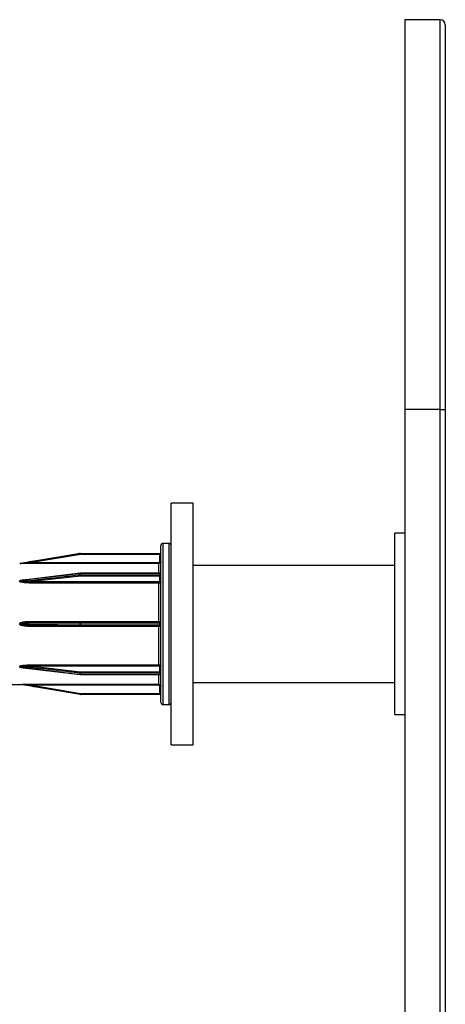
# Model space of a CAD drawing. Units: millimetres. Extents: x 25 to 1460, y 25 to 1025.
# Drawn here: x 922 to 943, y 680 to 729 of the extents above; entities that cross this region are included whole.
import ezdxf

# ---------------------------------------------------------------- set-up
doc = ezdxf.new("R2010")
doc.units = ezdxf.units.MM
doc.header["$LTSCALE"] = 5

msp = doc.modelspace()

# ---------------------------------------------------------------- linework, layer by layer
at = {"color": 7, "linetype": 'Continuous', "lineweight": 25}
for p, q in [((942.495, 728.616), (940.745, 728.616)), ((940.745, 728.616), (940.745, 709.261)), ((942.495, 709.261), (942.495, 728.616)), ((942.745, 728.366), (942.745, 709.261)), ((942.495, 709.261), (940.745, 709.261)), ((940.745, 709.261), (940.745, 594.692)), ((942.495, 594.692), (942.495, 709.261)), ((942.495, 709.261), (942.745, 709.261)), ((942.745, 709.261), (942.745, 594.692)), ((930.245, 704.616), (929.145, 704.616)), ((929.145, 692.616), (929.145, 704.616)), ((930.245, 692.616), (930.245, 704.616)), ((940.745, 703.116), (940.245, 703.116)), ((940.245, 698.616), (940.245, 703.116)), ((928.645, 698.616), (928.645, 702.516)), ((929.045, 702.616), (928.745, 702.616)), ((924.649, 702.065), (922.249, 701.665)), ((924.641, 702.115), (924.641, 702.116)), ((924.649, 702.116), (928.595, 702.116)), ((924.649, 702.116), (924.649, 702.065)), ((924.649, 702.116), (924.649, 702.116)), ((928.595, 702.065), (924.649, 702.065)), ((928.595, 702.116), (928.595, 702.065)), ((928.595, 702.116), (928.595, 702.116)), ((928.595, 701.715), (928.595, 702.065)), ((921.641, 701.616), (921.641, 701.616)), ((921.649, 701.617), (921.649, 701.617)), ((922.249, 701.613), (922.249, 701.665)), ((922.249, 701.665), (928.545, 701.665)), ((928.545, 701.613), (922.249, 701.613)), ((928.545, 701.613), (928.545, 701.665)), ((940.245, 701.516), (930.245, 701.516)), ((924.643, 701.134), (921.831, 700.794)), ((924.641, 701.062), (924.641, 701.119)), ((928.595, 701.134), (924.649, 701.134)), ((924.649, 701.12), (924.649, 701.062)), ((928.595, 701.12), (924.649, 701.12)), ((924.649, 701.062), (924.649, 700.991)), ((924.649, 701.062), (928.595, 701.062)), ((928.595, 701.062), (928.595, 701.12)), ((928.595, 701.062), (928.595, 700.991)), ((921.641, 700.718), (921.641, 700.757)), ((921.649, 700.758), (921.649, 700.718)), ((924.649, 700.991), (922.249, 700.715)), ((922.249, 700.715), (928.545, 700.715)), ((922.249, 700.645), (922.249, 700.715)), ((928.545, 700.645), (922.249, 700.645)), ((928.595, 700.991), (924.649, 700.991)), ((928.545, 700.645), (928.545, 700.715)), ((928.545, 698.744), (928.545, 700.645)), ((928.595, 700.75), (928.595, 700.991)), ((921.641, 698.644), (921.649, 698.644)), ((921.641, 698.588), (921.641, 698.644)), ((921.641, 698.588), (921.649, 698.588)), ((921.649, 698.644), (921.649, 698.588)), ((924.649, 698.707), (922.234, 698.696)), ((922.249, 698.744), (928.545, 698.744)), ((924.641, 698.575), (924.641, 698.657)), ((924.641, 698.657), (924.649, 698.657)), ((924.641, 698.575), (924.649, 698.575)), ((928.595, 698.707), (924.649, 698.707)), ((924.649, 698.707), (924.649, 698.707)), ((924.649, 698.657), (924.649, 698.575)), ((928.595, 698.657), (924.649, 698.657)), ((924.649, 698.575), (928.595, 698.575)), ((928.595, 698.575), (928.595, 698.657)), ((928.645, 694.716), (928.645, 698.616)), ((940.245, 694.116), (940.245, 698.616)), ((922.234, 698.536), (924.649, 698.526)), ((928.545, 698.489), (922.249, 698.489)), ((924.649, 698.526), (928.595, 698.526)), ((924.649, 698.526), (924.649, 698.526)), ((924.649, 698.526), (924.649, 698.526)), ((928.545, 696.587), (928.545, 698.489)), ((921.641, 696.475), (921.641, 696.515)), ((921.649, 696.514), (921.649, 696.475)), ((921.816, 696.441), (924.643, 696.099)), ((922.249, 696.587), (928.545, 696.587)), ((922.249, 696.587), (922.249, 696.517)), ((922.249, 696.517), (924.649, 696.242)), ((928.545, 696.517), (922.249, 696.517)), ((924.641, 696.113), (924.641, 696.171)), ((924.649, 696.242), (924.649, 696.17)), ((924.649, 696.242), (928.595, 696.242)), ((928.595, 696.17), (924.649, 696.17)), ((924.649, 696.17), (924.649, 696.113)), ((928.545, 696.587), (928.545, 696.517)), ((928.595, 696.242), (928.595, 696.483)), ((928.595, 696.242), (928.595, 696.17)), ((928.595, 696.113), (928.595, 696.17)), ((924.649, 696.113), (928.595, 696.113)), ((924.649, 696.098), (928.595, 696.098)), ((930.245, 695.716), (940.245, 695.716)), ((919.245, 695.616), (921.641, 695.616)), ((921.641, 695.616), (921.641, 695.616)), ((921.649, 695.616), (921.649, 695.616)), ((922.249, 695.619), (928.545, 695.619)), ((922.249, 695.619), (922.249, 695.568)), ((928.545, 695.568), (922.249, 695.568)), ((922.249, 695.568), (924.649, 695.168)), ((924.649, 695.168), (928.595, 695.168)), ((924.649, 695.168), (924.649, 695.116)), ((928.545, 695.619), (928.545, 695.568)), ((928.595, 695.168), (928.595, 695.518)), ((928.595, 695.168), (928.595, 695.116)), ((924.641, 695.117), (924.641, 695.117)), ((928.595, 695.116), (924.649, 695.116)), ((924.649, 695.116), (924.649, 695.116)), ((928.595, 695.116), (928.595, 695.116)), ((928.745, 694.616), (929.045, 694.616)), ((940.245, 694.116), (940.745, 694.116)), ((929.145, 692.616), (930.245, 692.616))]:
    msp.add_line(p, q, dxfattribs=at)
at = {"color": 8, "linetype": 'Continuous', "lineweight": 25}
for p, q in [((928.745, 702.616), (928.745, 698.616)), ((929.045, 694.616), (929.045, 702.616)), ((928.545, 701.134), (928.545, 701.613)), ((924.649, 701.134), (924.649, 701.12)), ((928.595, 701.134), (928.595, 701.12)), ((922.249, 698.744), (922.249, 698.696)), ((924.649, 698.707), (924.649, 698.657)), ((924.649, 698.575), (924.649, 698.526)), ((928.545, 698.744), (928.545, 698.707)), ((928.595, 698.707), (928.595, 698.657)), ((928.595, 698.575), (928.595, 698.526)), ((928.745, 698.616), (928.745, 694.616)), ((922.249, 698.489), (922.249, 698.536)), ((928.545, 698.489), (928.545, 698.526)), ((924.649, 696.113), (924.649, 696.098)), ((928.545, 695.619), (928.545, 696.098)), ((928.595, 696.113), (928.595, 696.098))]:
    msp.add_line(p, q, dxfattribs=at)
at = {"color": 7, "linetype": 'Continuous', "lineweight": 25, "flags": 128}
for points in [[(924.641, 701.119), (924.542, 701.107), (924.148, 701.06), (922.57, 700.869), (921.649, 700.758)], [(921.649, 696.475), (921.748, 696.463), (922.142, 696.415), (923.721, 696.224), (924.641, 696.113)]]:
    msp.add_lwpolyline(points, dxfattribs=at)
at = {"color": 7, "linetype": 'Continuous', "lineweight": 25}
for centre, radius, start, end in [((942.495, 728.366), 0.25, 0, 90), ((928.745, 702.516), 0.1, 90, 180), ((929.045, 702.516), 0.1, 0, 90), ((924.649, 702.066), 0.05, 90, 99.4623), ((924.649, 702.067), 0.049, 89.941, 99.5927), ((927.725, 702.59), 3.12, 188.7554, 189.697), ((928.595, 702.166), 0.05, 270, 0), ((928.595, 702.166), 0.05, 270.0075, 0.0021), ((928.607, 701.569), 0.496, 85.6077, 91.3877), ((921.641, 701.666), 0.05, 270, 279.4623), ((921.641, 701.664), 0.0475, 269.5792, 279.5418), ((928.608, 701.243), 0.472, 85.4588, 91.5367), ((924.649, 701.049), 0.0708, 89.9856, 96.6544), ((924.65, 700.978), 0.084, 90.3038, 95.9221), ((924.988, 701.066), 0.347, 180.7371, 192.5168), ((924.649, 701.084), 0.05, 90, 96.8941), ((928.595, 701.184), 0.05, 270, 0), ((928.601, 701.164), 0.0447, 262.1939, 349.0003), ((928.602, 701.106), 0.0446, 261.7978, 348.1219), ((921.641, 700.828), 0.0708, 269.9856, 276.6544), ((921.641, 700.789), 0.0708, 269.9856, 276.6544), ((928.601, 700.946), 0.0448, 10.4956, 97.5909), ((928.601, 700.705), 0.0448, 10.4956, 97.5909), ((928.595, 698.757), 0.05, 270, 0), ((928.607, 699.749), 1.092, 269.3713, 271.9947), ((928.608, 697.482), 1.094, 88.0413, 90.661), ((928.595, 698.476), 0.05, 0, 90), ((921.641, 696.444), 0.0708, 83.3456, 90.0144), ((921.641, 696.405), 0.0708, 83.3456, 90.0144), ((924.988, 696.166), 0.347, 167.4811, 179.2595), ((924.649, 696.241), 0.0708, 263.3456, 270.0144), ((928.601, 696.527), 0.0448, 262.4334, 349.4801), ((928.601, 696.286), 0.0448, 262.4334, 349.4801), ((928.602, 696.126), 0.0446, 11.8319, 98.2484), ((924.649, 696.183), 0.0708, 263.3456, 270.0144), ((924.649, 696.148), 0.05, 263.1059, 270), ((928.601, 696.068), 0.0447, 11.0059, 97.845), ((928.595, 696.048), 0.05, 0, 90), ((921.641, 695.566), 0.05, 80.5377, 90), ((921.641, 695.563), 0.053, 80.77, 89.6963), ((927.705, 694.646), 3.1, 170.3051, 171.2532), ((928.608, 695.989), 0.472, 268.4633, 274.5412), ((928.608, 695.639), 0.472, 268.4633, 274.5412), ((924.649, 695.166), 0.05, 260.5377, 270), ((924.65, 695.169), 0.053, 260.77, 269.6963), ((928.595, 695.066), 0.05, 0, 90), ((928.595, 695.066), 0.05, 0.0179, 90.0067), ((928.745, 694.716), 0.1, 180, 270), ((929.045, 694.716), 0.1, 270, 0)]:
    msp.add_arc(centre, radius, start, end, dxfattribs=at)
at = {"color": 8, "linetype": 'Continuous', "lineweight": 25}
for centre, radius, start, end in [((924.662, 701.124), 0.021, 150.9465, 191.4953), ((924.721, 698.67), 0.0805, 152.6882, 188.9059), ((924.721, 698.563), 0.0806, 171.1092, 207.2967), ((924.662, 696.109), 0.0211, 168.606, 208.9521)]:
    msp.add_arc(centre, radius, start, end, dxfattribs=at)
at = {"color": 7, "linetype": 'Continuous', "lineweight": 25}
for points, knots in [([(921.649, 701.617), (921.682, 701.622), (921.847, 701.65), (922.537, 701.765), (923.501, 701.925), (924.334, 702.064), (924.641, 702.115)], [0, 0, 0, 0, 0.03297, 0.164848, 0.692358, 1, 1, 1, 1]), ([(924.641, 702.115), (924.608, 702.11), (924.444, 702.082), (923.753, 701.967), (922.789, 701.807), (921.956, 701.668), (921.649, 701.617)], [0, 0, 0, 0, 0.032969, 0.164846, 0.692357, 1, 1, 1, 1]), ([(922.249, 701.613), (922.183, 701.614), (922.042, 701.614), (921.864, 701.614), (921.736, 701.615), (921.676, 701.616), (921.652, 701.616), (921.644, 701.616), (921.641, 701.616), (921.641, 701.616), (921.641, 701.616)], [0, 0, 0, 0, 0.3174726, 0.6715702, 0.8486045, 0.9371941, 0.9682852, 0.9815152, 0.9948311, 1, 1, 1, 1]), ([(922.249, 701.665), (922.184, 701.659), (922.045, 701.648), (921.87, 701.634), (921.744, 701.624), (921.685, 701.619), (921.661, 701.618), (921.654, 701.617), (921.651, 701.617), (921.649, 701.617), (921.649, 701.617), (921.649, 701.617)], [0, 0, 0, 0, 0.324986, 0.686194, 0.864525, 0.95071, 0.978434, 0.988755, 0.993074, 0.997243, 1, 1, 1, 1]), ([(928.545, 701.665), (928.549, 701.665), (928.558, 701.666), (928.572, 701.672), (928.585, 701.683), (928.593, 701.698), (928.595, 701.709), (928.595, 701.715)], [0, 0, 0, 0, 0.14115, 0.355864, 0.570482, 0.785347, 1, 1, 1, 1]), ([(928.645, 701.713), (928.644, 701.702), (928.642, 701.68), (928.625, 701.65), (928.599, 701.627), (928.571, 701.615), (928.553, 701.614), (928.545, 701.613)], [0, 0, 0, 0, 0.21469, 0.429416, 0.644176, 0.858873, 1, 1, 1, 1]), ([(921.649, 700.718), (921.682, 700.722), (921.847, 700.741), (922.537, 700.82), (923.501, 700.931), (924.334, 701.026), (924.641, 701.062)], [0, 0, 0, 0, 0.032968, 0.164847, 0.692357, 1, 1, 1, 1]), ([(921.641, 700.757), (921.641, 700.758), (921.642, 700.762), (921.647, 700.768), (921.666, 700.778), (921.76, 700.803), (921.892, 700.816), (922.007, 700.819), (922.045, 700.819)], [0, 0, 0, 0, 0.014587, 0.033687, 0.068652, 0.185132, 0.732812, 1, 1, 1, 1]), ([(922.249, 700.645), (922.183, 700.646), (922.042, 700.648), (921.864, 700.66), (921.736, 700.678), (921.676, 700.692), (921.652, 700.703), (921.644, 700.71), (921.641, 700.714), (921.641, 700.717), (921.641, 700.718)], [0, 0, 0, 0, 0.317469, 0.671564, 0.848595, 0.937181, 0.968264, 0.9815, 0.99482, 1, 1, 1, 1]), ([(921.649, 700.758), (921.649, 700.758), (921.649, 700.759), (921.651, 700.761), (921.656, 700.764), (921.676, 700.77), (921.735, 700.782), (921.791, 700.788), (921.831, 700.792)], [0, 0, 0, 0, 0.009495, 0.01767, 0.046324, 0.110156, 0.351962, 1, 1, 1, 1]), ([(922.249, 700.715), (922.184, 700.712), (922.045, 700.705), (921.87, 700.701), (921.744, 700.703), (921.685, 700.707), (921.661, 700.711), (921.654, 700.714), (921.651, 700.716), (921.649, 700.717), (921.649, 700.718), (921.649, 700.718)], [0, 0, 0, 0, 0.324981, 0.686184, 0.864513, 0.950695, 0.978421, 0.988741, 0.993063, 0.997238, 1, 1, 1, 1]), ([(928.545, 700.715), (928.549, 700.716), (928.558, 700.716), (928.572, 700.72), (928.585, 700.728), (928.593, 700.738), (928.595, 700.746), (928.595, 700.75)], [0, 0, 0, 0, 0.141126, 0.355887, 0.570455, 0.785361, 1, 1, 1, 1]), ([(928.645, 700.714), (928.644, 700.706), (928.642, 700.691), (928.625, 700.67), (928.599, 700.655), (928.571, 700.646), (928.553, 700.646), (928.545, 700.645)], [0, 0, 0, 0, 0.214705, 0.429476, 0.644178, 0.858859, 1, 1, 1, 1]), ([(921.641, 698.644), (921.641, 698.646), (921.642, 698.651), (921.647, 698.659), (921.666, 698.675), (921.76, 698.711), (921.96, 698.736), (922.143, 698.741), (922.249, 698.744)], [0, 0, 0, 0, 0.00982, 0.022714, 0.046314, 0.124951, 0.494632, 1, 1, 1, 1]), ([(922.249, 698.489), (922.183, 698.49), (922.042, 698.492), (921.864, 698.508), (921.736, 698.533), (921.676, 698.553), (921.652, 698.568), (921.644, 698.577), (921.641, 698.584), (921.641, 698.587), (921.641, 698.588)], [0, 0, 0, 0, 0.31747, 0.671562, 0.848595, 0.937176, 0.968282, 0.981525, 0.99482, 1, 1, 1, 1]), ([(921.649, 698.644), (921.649, 698.645), (921.649, 698.646), (921.651, 698.648), (921.656, 698.652), (921.676, 698.66), (921.769, 698.678), (921.884, 698.685), (922.064, 698.694), (922.168, 698.695), (922.249, 698.696)], [0, 0, 0, 0, 0.002948, 0.005483, 0.014378, 0.034195, 0.109292, 0.483164, 0.600559, 1, 1, 1, 1]), ([(924.641, 698.657), (924.608, 698.657), (924.444, 698.656), (923.753, 698.653), (922.789, 698.649), (921.956, 698.645), (921.649, 698.644)], [0, 0, 0, 0, 0.03297, 0.164847, 0.692358, 1, 1, 1, 1]), ([(921.649, 698.588), (921.682, 698.588), (921.847, 698.588), (922.537, 698.585), (923.501, 698.58), (924.334, 698.577), (924.641, 698.575)], [0, 0, 0, 0, 0.032969, 0.164847, 0.692357, 1, 1, 1, 1]), ([(928.545, 698.744), (928.556, 698.744), (928.579, 698.744), (928.609, 698.745), (928.631, 698.745), (928.643, 698.746), (928.645, 698.747), (928.645, 698.747)], [0, 0, 0, 0, 0.21467, 0.42933, 0.644001, 0.858694, 1, 1, 1, 1]), ([(928.645, 698.485), (928.644, 698.485), (928.642, 698.486), (928.625, 698.487), (928.599, 698.488), (928.571, 698.488), (928.553, 698.488), (928.545, 698.489)], [0, 0, 0, 0, 0.214719, 0.429443, 0.644166, 0.858859, 1, 1, 1, 1]), ([(921.641, 696.515), (921.641, 696.516), (921.642, 696.519), (921.647, 696.525), (921.666, 696.537), (921.76, 696.562), (921.96, 696.582), (922.143, 696.585), (922.249, 696.587)], [0, 0, 0, 0, 0.009847, 0.022736, 0.046333, 0.124955, 0.494638, 1, 1, 1, 1]), ([(921.649, 696.514), (921.649, 696.515), (921.649, 696.515), (921.651, 696.517), (921.656, 696.52), (921.676, 696.524), (921.769, 696.532), (921.884, 696.53), (922.064, 696.526), (922.168, 696.521), (922.249, 696.517)], [0, 0, 0, 0, 0.002936, 0.005483, 0.014375, 0.034184, 0.109281, 0.483159, 0.600554, 1, 1, 1, 1]), ([(924.641, 696.171), (924.608, 696.175), (924.444, 696.193), (923.753, 696.273), (922.789, 696.383), (921.956, 696.479), (921.649, 696.514)], [0, 0, 0, 0, 0.032969, 0.164846, 0.692357, 1, 1, 1, 1]), ([(928.545, 696.587), (928.556, 696.586), (928.579, 696.585), (928.609, 696.573), (928.631, 696.556), (928.643, 696.537), (928.645, 696.524), (928.645, 696.519)], [0, 0, 0, 0, 0.214667, 0.429356, 0.644012, 0.858692, 1, 1, 1, 1]), ([(928.595, 696.483), (928.595, 696.485), (928.594, 696.492), (928.588, 696.501), (928.577, 696.51), (928.562, 696.516), (928.551, 696.517), (928.545, 696.517)], [0, 0, 0, 0, 0.14139, 0.356162, 0.570703, 0.785354, 1, 1, 1, 1]), ([(921.641, 695.616), (921.641, 695.616), (921.642, 695.616), (921.647, 695.617), (921.666, 695.617), (921.76, 695.618), (921.96, 695.619), (922.143, 695.619), (922.249, 695.619)], [0, 0, 0, 0, 0.009857, 0.022754, 0.04635, 0.124974, 0.494648, 1, 1, 1, 1]), ([(921.649, 695.616), (921.649, 695.616), (921.649, 695.616), (921.651, 695.616), (921.656, 695.615), (921.676, 695.614), (921.769, 695.606), (921.884, 695.597), (922.064, 695.583), (922.168, 695.574), (922.249, 695.568)], [0, 0, 0, 0, 0.002951, 0.005491, 0.01438, 0.034199, 0.109292, 0.483165, 0.600559, 1, 1, 1, 1]), ([(924.641, 695.117), (924.608, 695.123), (924.444, 695.15), (923.753, 695.265), (922.789, 695.426), (921.956, 695.565), (921.649, 695.616)], [0, 0, 0, 0, 0.032969, 0.164846, 0.692358, 1, 1, 1, 1]), ([(928.545, 695.619), (928.556, 695.618), (928.579, 695.616), (928.609, 695.598), (928.631, 695.573), (928.643, 695.545), (928.645, 695.526), (928.645, 695.519)], [0, 0, 0, 0, 0.214658, 0.429337, 0.644012, 0.858622, 1, 1, 1, 1]), ([(928.595, 695.518), (928.595, 695.521), (928.594, 695.531), (928.588, 695.545), (928.577, 695.557), (928.562, 695.566), (928.551, 695.567), (928.545, 695.568)], [0, 0, 0, 0, 0.141159, 0.355908, 0.570701, 0.785369, 1, 1, 1, 1])]:
    msp.add_open_spline(points, degree=3, knots=knots, dxfattribs=at)
at = {"color": 8, "linetype": 'Continuous', "lineweight": 25}
for points, knots in [([(922.234, 698.537), (922.173, 698.537), (922.04, 698.539), (921.87, 698.547), (921.744, 698.56), (921.685, 698.57), (921.661, 698.578), (921.654, 698.582), (921.651, 698.585), (921.649, 698.587), (921.649, 698.588), (921.649, 698.588)], [0, 0, 0, 0, 0.307479, 0.678046, 0.860997, 0.949418, 0.977863, 0.988449, 0.992859, 0.997138, 1, 1, 1, 1]), ([(922.07, 696.41), (922.063, 696.41), (921.982, 696.411), (921.864, 696.42), (921.736, 696.437), (921.676, 696.451), (921.652, 696.461), (921.644, 696.468), (921.641, 696.472), (921.641, 696.475), (921.641, 696.475)], [0, 0, 0, 0, 0.045762, 0.540836, 0.7883569, 0.9122189, 0.9556783, 0.9741905, 0.9927805, 1, 1, 1, 1]), ([(921.816, 696.441), (921.786, 696.445), (921.738, 696.45), (921.685, 696.46), (921.661, 696.467), (921.654, 696.47), (921.651, 696.472), (921.649, 696.473), (921.649, 696.474), (921.649, 696.475)], [0, 0, 0, 0, 0.526289, 0.827641, 0.92464, 0.960667, 0.975823, 0.990404, 1, 1, 1, 1])]:
    msp.add_open_spline(points, degree=3, knots=knots, dxfattribs=at)

doc.saveas('drawing.dxf')
